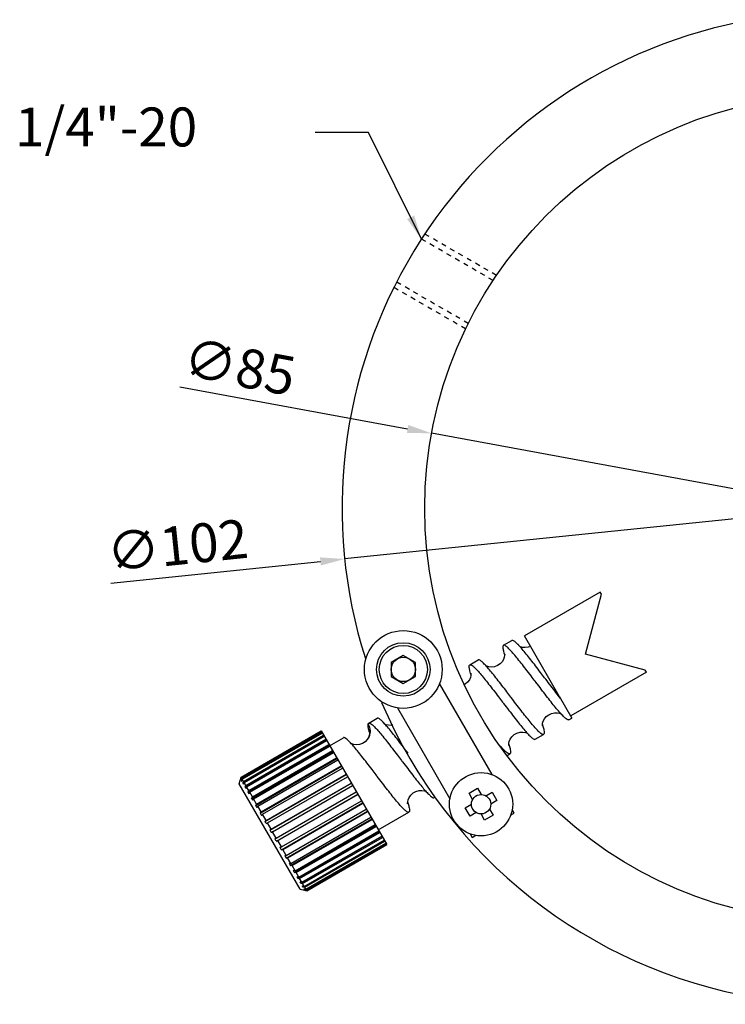
# Model space of a CAD drawing. Units: millimetres. Extents: x 2209 to 4913, y 348 to 849.
# Drawn here: x 4088 to 4161, y 368 to 469 of the extents above; entities that cross this region are included whole.
import ezdxf

# ---------------------------------------------------------------- set-up
doc = ezdxf.new("R2010")
doc.units = ezdxf.units.MM
doc.linetypes.add('HIDDEN', pattern=[0.2, 0.1, -0.1])
doc.layers.add('02___PRT_ALL_AXES', color=7, linetype='Continuous')
doc.styles.get("Standard").update_dxf_attribs({"font": 'simplex.shx', "height": 4, "bigfont": 'chineset.shx'})
doc.dimstyles.new('ISO-25', dxfattribs={"dimtxt": 2.5, "dimasz": 2.5, "dimexe": 1.25, "dimexo": 0.625, "dimtad": 1, "dimtxsty": 'Standard', "dimcen": 2.5, "dimadec": 0, "dimazin": 0, "dimtfac": 1, "dimtmove": 0, "dimatfit": 3, "dimfxl": 0, "dimarcsym": 0})
doc.dimstyles.get("Standard").update_dxf_attribs({"dimtxt": 3, "dimasz": 2.5, "dimexe": 0.5, "dimexo": 0.3, "dimgap": 1.5, "dimtad": 1, "dimdec": 1, "dimdsep": 46, "dimtxsty": 'Standard', "dimcen": 0, "dimclrd": 7, "dimclre": 1, "dimclrt": 7, "dimadec": 0, "dimazin": 0, "dimtp": 0.01, "dimtm": 0.01, "dimtfac": 1, "dimtdec": 1, "dimtofl": 0, "dimtmove": 0, "dimatfit": 3, "dimfxl": 0, "dimtolj": 1, "dimarcsym": 0})

# ---------------------------------------------------------------- blocks, each defined once
blk = doc.blocks.new('*D5')
at = {"color": 0, "lineweight": -2}
for p, q in [((4225.33, 424.02), (4227.81, 424.28)), ((4222.84, 423.76), (4121.37, 413.34)), ((4097.34, 410.87), (4118.89, 413.09))]:
    blk.add_line(p, q, dxfattribs=at)
at = {"color": 0}
for points in [[(4225.28, 424.43), (4225.37, 423.61), (4222.84, 423.76)], [(4118.84, 413.5), (4118.93, 412.67), (4121.37, 413.34)]]:
    blk.add_solid(points, dxfattribs=at)
at = {"layer": 'Defpoints', "color": 0}
for p in [(4222.84, 423.76), (4121.37, 413.34)]:
    blk.add_point(p, dxfattribs=at)
at = {"color": 0, "insert": (4104.23, 414.22), "char_height": 4, "attachment_point": 5, "rotation": 5.8651}
blk.add_mtext('∅102', dxfattribs=at)
blk = doc.blocks.new('*D4')
at = {"color": 0, "lineweight": -2}
for p, q in [((4104.42, 431.04), (4127.85, 426.71)), ((4213.9, 410.84), (4130.31, 426.26)), ((4216.36, 410.39), (4218.82, 409.94))]:
    blk.add_line(p, q, dxfattribs=at)
at = {"color": 0}
for points in [[(4127.93, 427.12), (4127.78, 426.3), (4130.31, 426.26)], [(4216.44, 410.8), (4216.29, 409.98), (4213.9, 410.84)]]:
    blk.add_solid(points, dxfattribs=at)
at = {"layer": 'Defpoints', "color": 0}
for p in [(4130.31, 426.26), (4213.9, 410.84)]:
    blk.add_point(p, dxfattribs=at)
at = {"color": 0, "insert": (4110.48, 432.59), "char_height": 4, "attachment_point": 5, "rotation": 349.5505}
blk.add_mtext('∅85', dxfattribs=at)

msp = doc.modelspace()

# ---------------------------------------------------------------- linework, layer by layer
at = {"color": 7, "linetype": 'Continuous'}
for p, q in [((4146.143, 403.563), (4147.79, 409.71)), ((4147.79, 409.71), (4147.665, 409.926)), ((4127.404, 403.425), (4126.154, 402.703)), ((4128.654, 402.703), (4127.404, 403.425)), ((4152.29, 401.915), (4146.143, 403.563)), ((4126.154, 402.703), (4126.154, 401.26)), ((4128.654, 401.26), (4128.654, 402.703)), ((4152.415, 401.699), (4152.29, 401.915)), ((4126.154, 401.26), (4127.404, 400.538)), ((4127.404, 400.538), (4128.654, 401.26)), ((4143.449, 399.228), (4144.746, 396.982)), ((4123.79, 396.365), (4123.845, 396.462)), ((4110.734, 390.893), (4118.961, 395.643)), ((4110.748, 390.868), (4118.975, 395.618)), ((4110.814, 390.755), (4119.041, 395.505)), ((4110.851, 390.69), (4119.078, 395.44)), ((4110.974, 390.476), (4119.202, 395.226)), ((4111.034, 390.373), (4119.261, 395.123)), ((4111.212, 390.065), (4119.439, 394.815)), ((4118.952, 395.658), (4125.702, 383.967)), ((4123.916, 395.381), (4123.885, 395.205)), ((4123.921, 395.503), (4123.916, 395.381)), ((4111.146, 389.88), (4119.503, 394.705)), ((4111.293, 389.925), (4119.52, 394.675)), ((4111.447, 389.357), (4119.804, 394.182)), ((4111.521, 389.53), (4119.748, 394.28)), ((4111.62, 389.358), (4119.847, 394.108)), ((4111.811, 388.727), (4120.168, 393.552)), ((4111.893, 388.885), (4120.12, 393.635)), ((4112.009, 388.685), (4120.236, 393.435)), ((4112.228, 388.005), (4120.585, 392.83)), ((4112.32, 388.146), (4120.547, 392.896)), ((4112.449, 387.922), (4120.676, 392.672)), ((4112.688, 387.208), (4121.045, 392.033)), ((4112.79, 387.331), (4121.017, 392.081)), ((4112.93, 387.09), (4121.157, 391.84)), ((4110.542, 390.225), (4110.722, 390.896)), ((4110.734, 390.893), (4110.725, 390.908)), ((4110.814, 390.755), (4110.748, 390.868)), ((4113.179, 386.357), (4121.537, 391.182)), ((4113.293, 386.46), (4121.52, 391.21)), ((4113.439, 386.207), (4121.667, 390.957)), ((4116.792, 379.4), (4110.542, 390.225)), ((4110.679, 390.689), (4110.703, 390.703)), ((4110.756, 390.554), (4110.823, 390.592)), ((4110.974, 390.476), (4110.851, 390.69)), ((4110.913, 390.282), (4111.026, 390.347)), ((4111.212, 390.065), (4111.034, 390.373)), ((4111.521, 389.53), (4111.293, 389.925)), ((4113.69, 385.472), (4122.047, 390.297)), ((4113.816, 385.555), (4122.043, 390.305)), ((4113.965, 385.296), (4122.193, 390.046)), ((4134.171, 389.261), (4135.037, 389.761)), ((4135.037, 389.761), (4135.404, 389.125)), ((4111.893, 388.885), (4111.62, 389.358)), ((4114.345, 384.638), (4122.572, 389.388)), ((4114.357, 384.317), (4122.715, 389.142)), ((4114.494, 384.379), (4122.722, 389.129)), ((4134.538, 388.625), (4134.171, 389.261)), ((4135.904, 388.991), (4136.54, 389.358)), ((4136.54, 389.358), (4137.04, 388.492)), ((4112.32, 388.146), (4112.009, 388.685)), ((4112.79, 387.331), (4112.449, 387.922)), ((4114.865, 383.437), (4123.222, 388.262)), ((4114.869, 383.731), (4123.096, 388.481)), ((4115.014, 383.48), (4123.241, 388.23)), ((4133.768, 387.758), (4134.404, 388.125)), ((4134.268, 386.892), (4133.768, 387.758)), ((4137.04, 388.492), (4136.404, 388.125)), ((4113.293, 386.46), (4112.93, 387.09)), ((4115.351, 382.595), (4123.708, 387.42)), ((4115.373, 382.857), (4123.601, 387.607)), ((4115.511, 382.619), (4123.738, 387.369)), ((4115.847, 382.037), (4124.074, 386.787)), ((4134.904, 387.259), (4134.268, 386.892)), ((4135.771, 386.489), (4135.404, 387.125)), ((4136.637, 386.989), (4135.771, 386.489)), ((4136.27, 387.625), (4136.637, 386.989)), ((4113.816, 385.555), (4113.439, 386.207)), ((4115.803, 381.813), (4124.16, 386.638)), ((4115.973, 381.818), (4124.2, 386.568)), ((4116.21, 381.108), (4124.567, 385.933)), ((4116.277, 381.292), (4124.504, 386.042)), ((4116.389, 381.097), (4124.617, 385.847)), ((4114.345, 384.638), (4113.965, 385.296)), ((4116.561, 380.499), (4124.918, 385.324)), ((4116.654, 380.64), (4124.881, 385.39)), ((4116.749, 380.474), (4124.976, 385.224)), ((4116.849, 380.001), (4125.206, 384.826)), ((4116.967, 380.096), (4125.195, 384.846)), ((4117.044, 379.964), (4125.271, 384.714)), ((4114.869, 383.731), (4114.494, 384.379)), ((4117.211, 379.675), (4125.438, 384.425)), ((4117.266, 379.58), (4125.493, 384.33)), ((4117.377, 379.387), (4125.604, 384.137)), ((4117.41, 379.33), (4125.637, 384.08)), ((4117.463, 379.238), (4125.69, 383.988)), ((4117.472, 379.222), (4125.7, 383.972)), ((4115.373, 382.857), (4115.014, 383.48)), ((4115.847, 382.037), (4115.511, 382.619)), ((4116.277, 381.292), (4115.973, 381.818)), ((4116.654, 380.64), (4116.389, 381.097)), ((4116.967, 380.096), (4116.749, 380.474)), ((4117.211, 379.675), (4117.044, 379.964)), ((4117.066, 379.625), (4117.169, 379.685)), ((4116.792, 379.4), (4117.254, 379.276)), ((4117.207, 379.382), (4117.265, 379.415)), ((4117.377, 379.387), (4117.266, 379.58)), ((4117.268, 379.276), (4117.284, 379.286)), ((4117.463, 379.238), (4117.41, 379.33))]:
    msp.add_line(p, q, dxfattribs=at)
for points in [[(4140.492, 404.35), (4140.25, 404.267), (4139.942, 404.229), (4139.673, 404.253), (4139.465, 404.312), (4139.371, 404.355)], [(4137.827, 403.594), (4137.828, 403.591), (4137.83, 403.538), (4137.824, 403.418), (4137.79, 403.239), (4137.709, 403.016), (4137.563, 402.776), (4137.349, 402.551), (4137.08, 402.375), (4136.774, 402.265), (4136.465, 402.229), (4136.196, 402.255), (4135.991, 402.316), (4135.907, 402.355)], [(4134.366, 401.575), (4134.364, 401.588), (4134.364, 401.584), (4134.366, 401.51), (4134.353, 401.368), (4134.305, 401.167), (4134.2, 400.929), (4134.021, 400.682), (4133.77, 400.464), (4133.693, 400.426)], [(4141.709, 396.176), (4141.71, 396.171), (4141.708, 396.197), (4141.709, 396.291), (4141.729, 396.448), (4141.79, 396.659), (4141.911, 396.898), (4142.102, 397.134), (4142.353, 397.332), (4142.645, 397.467), (4142.952, 397.531), (4143.236, 397.527), (4143.466, 397.477), (4143.626, 397.414)], [(4126.32, 396.261), (4126.159, 396.232), (4125.871, 396.243), (4125.642, 396.3), (4125.515, 396.354)], [(4123.918, 395.184), (4123.856, 395.024), (4123.702, 394.77), (4123.475, 394.537), (4123.197, 394.361)], [(4123.885, 395.205), (4123.813, 394.991), (4123.683, 394.757), (4123.642, 394.709)], [(4123.918, 395.554), (4123.917, 395.557), (4123.921, 395.503)], [(4138.243, 394.187), (4138.245, 394.176), (4138.245, 394.181), (4138.243, 394.251), (4138.255, 394.389), (4138.3, 394.587), (4138.402, 394.822), (4138.573, 395.065), (4138.81, 395.28), (4139.096, 395.436), (4139.409, 395.521), (4139.709, 395.533), (4139.96, 395.49), (4140.14, 395.425), (4140.164, 395.411)], [(4123.197, 394.361), (4122.887, 394.258), (4122.583, 394.229), (4122.321, 394.259), (4122.122, 394.321), (4122.049, 394.356)], [(4127.85, 388.19), (4127.853, 388.177), (4127.853, 388.179), (4127.851, 388.247), (4127.862, 388.384), (4127.907, 388.582), (4128.007, 388.818), (4128.178, 389.062), (4128.416, 389.279), (4128.705, 389.437), (4129.023, 389.522), (4129.326, 389.532), (4129.577, 389.487), (4129.754, 389.421), (4129.771, 389.412)]]:
    msp.add_lwpolyline(points, dxfattribs=at)
for centre, radius in [((4127.404, 401.981), 2.475), ((4127.404, 401.981), 1.25), ((4135.404, 388.125), 3.25), ((4135.404, 388.125), 1)]:
    msp.add_circle(centre, radius, dxfattribs=at)
for points, start_tangent, end_tangent in [([(4139.29, 404.447), (4139.27, 404.468), (4138.973, 404.76), (4138.749, 404.929), (4138.595, 404.973), (4138.571, 404.959)], (-0.684619, 0.7289011), (-0.7932221, -0.6089324)), ([(4137.704, 404.459), (4137.65, 404.383), (4137.649, 404.163), (4137.719, 403.818), (4137.785, 403.582)], (-0.7942509, -0.6075899), (0.2923998, -0.9562962)), ([(4141.067, 400.632), (4140.668, 401.157), (4140.146, 401.838), (4139.647, 402.48), (4139.183, 403.061), (4138.766, 403.562), (4138.404, 403.966), (4138.107, 404.258), (4137.88, 404.429), (4137.727, 404.472), (4137.704, 404.459)], (-0.6053805, 0.7959362), (-0.7942509, -0.6075899)), ([(4141.934, 401.133), (4141.522, 401.675), (4141.004, 402.35), (4140.509, 402.987), (4140.048, 403.565), (4139.633, 404.063), (4139.29, 404.447)], (-0.605378, 0.7959381), (-0.684619, 0.7289011)), ([(4135.808, 402.466), (4135.512, 402.757), (4135.287, 402.928), (4135.132, 402.973), (4135.107, 402.959)], (-0.6866415, 0.7269962), (-0.7944049, -0.6073886)), ([(4137.785, 403.582), (4137.823, 403.46)], (0.2923998, -0.9562962), (0.3090411, -0.9510487)), ([(4134.327, 401.563), (4134.254, 401.824), (4134.184, 402.166), (4134.187, 402.385), (4134.24, 402.458)], (-0.2958894, 0.9552222), (0.7958336, 0.6055154)), ([(4134.24, 402.458), (4134.266, 402.472), (4134.421, 402.426), (4134.647, 402.254), (4134.942, 401.963), (4135.302, 401.561), (4135.716, 401.064), (4136.179, 400.485), (4136.679, 399.842), (4137.196, 399.167), (4137.603, 398.632)], (0.7958336, 0.6055154), (0.6053779, -0.7959382)), ([(4135.825, 402.447), (4135.808, 402.466)], (-0.6844555, 0.7290546), (-0.6866415, 0.7269962)), ([(4138.47, 399.133), (4138.061, 399.67), (4137.544, 400.345), (4137.047, 400.985), (4136.584, 401.564), (4136.169, 402.062), (4135.825, 402.447)], (-0.605378, 0.7959381), (-0.6844555, 0.7290547)), ([(4134.359, 401.461), (4134.327, 401.563)], (-0.3091907, 0.9510001), (-0.2958894, 0.9552222)), ([(4143.585, 398.994), (4143.101, 399.609), (4142.582, 400.282), (4142.049, 400.981), (4141.934, 401.133)], (-0.6235176, 0.7818094), (-0.605378, 0.7959381)), ([(4143.703, 397.325), (4143.555, 397.489), (4143.165, 397.943), (4142.723, 398.486), (4142.24, 399.101), (4141.728, 399.765), (4141.199, 400.458), (4141.067, 400.632)], (-0.6802823, 0.7329502), (-0.6053805, 0.7959362)), ([(4140.123, 396.99), (4139.64, 397.605), (4139.122, 398.278), (4138.589, 398.977), (4138.47, 399.133)], (-0.6235947, 0.7817478), (-0.605378, 0.7959381)), ([(4137.603, 398.632), (4137.723, 398.474), (4138.256, 397.776), (4138.773, 397.104), (4139.256, 396.49)], (0.6053779, -0.7959382), (0.6235947, -0.7817478)), ([(4125.411, 396.47), (4125.116, 396.761), (4124.891, 396.93), (4124.738, 396.973), (4124.715, 396.959)], (-0.6874709, 0.726212), (-0.7945798, -0.6071598)), ([(4141.835, 395.306), (4141.741, 395.298), (4141.551, 395.407), (4141.289, 395.639), (4140.956, 395.992), (4140.563, 396.45), (4140.123, 396.99)], (-0.9231126, -0.3845298), (-0.6235947, 0.7817478)), ([(4144.431, 396.806), (4144.34, 396.797), (4144.149, 396.905), (4143.886, 397.139), (4143.703, 397.325)], (-0.9230575, -0.384662), (-0.6802823, 0.7329502)), ([(4123.913, 395.553), (4123.856, 395.785), (4123.792, 396.137), (4123.79, 396.365)], (-0.2531506, 0.9674269), (0.1782437, 0.9839864)), ([(4123.79, 396.365), (4123.923, 396.059), (4123.983, 395.734), (4123.968, 395.399), (4123.918, 395.184)], (0.5, -0.8660254), (-0.2983105, -0.9544689)), ([(4123.846, 396.461), (4123.859, 396.469), (4124.005, 396.439), (4124.225, 396.28), (4124.519, 395.996), (4124.878, 395.599), (4125.29, 395.106), (4125.756, 394.525), (4126.263, 393.872), (4126.793, 393.181), (4127.211, 392.632)], (0.8118965, 0.5838014), (0.6053792, -0.7959372)), ([(4125.435, 396.445), (4125.411, 396.47)], (-0.6844386, 0.7290705), (-0.6874709, 0.726212)), ([(4127.902, 393.364), (4127.673, 393.665), (4127.148, 394.35), (4126.644, 394.998), (4126.181, 395.578), (4125.769, 396.072), (4125.435, 396.445)], (-0.6055473, 0.7958093), (-0.6844386, 0.7290705)), ([(4139.256, 396.49), (4139.695, 395.95), (4140.087, 395.494), (4140.235, 395.329)], (0.6235947, -0.7817478), (0.6798152, -0.7333835)), ([(4141.713, 396.305), (4141.749, 396.189)], (0.3022302, -0.953235), (0.2890231, -0.9573221)), ([(4141.749, 396.189), (4141.76, 396.154)], (0.2890231, -0.9573221), (0.2846112, -0.958643)), ([(4141.76, 396.154), (4141.864, 395.748), (4141.897, 395.47), (4141.857, 395.319), (4141.835, 395.306)], (0.2846112, -0.958643), (-0.9231126, -0.3845298)), ([(4121.923, 394.496), (4121.628, 394.781), (4121.408, 394.94), (4121.262, 394.969), (4121.249, 394.961)], (-0.6925158, 0.7214027), (-0.8118965, -0.5838014)), ([(4123.916, 395.543), (4123.913, 395.553)], (-0.254235, 0.9671425), (-0.2531506, 0.9674269)), ([(4140.235, 395.329), (4140.419, 395.141), (4140.681, 394.908), (4140.873, 394.798), (4140.968, 394.806)], (0.6798152, -0.7333835), (0.9232836, 0.384119)), ([(4121.969, 394.448), (4121.923, 394.496)], (-0.6857757, 0.727813), (-0.6925158, 0.7214027)), ([(4121.983, 394.432), (4121.969, 394.448)], (-0.6837141, 0.72975), (-0.6857757, 0.727813)), ([(4124.614, 391.133), (4124.196, 391.682), (4123.666, 392.373), (4123.159, 393.025), (4122.693, 393.607), (4122.281, 394.1), (4121.983, 394.432)], (-0.6053792, 0.7959372), (-0.6837141, 0.72975)), ([(4138.371, 393.306), (4138.276, 393.299), (4138.084, 393.408), (4137.822, 393.642), (4137.49, 393.995), (4137.417, 394.078)], (-0.9232836, -0.384119), (-0.658447, 0.7526271)), ([(4138.25, 394.302), (4138.282, 394.2)], (0.3018752, -0.9533474), (0.2901902, -0.956969)), ([(4138.282, 394.2), (4138.296, 394.154)], (0.2901902, -0.956969), (0.2844786, -0.9586824)), ([(4138.296, 394.154), (4138.4, 393.747), (4138.433, 393.469), (4138.392, 393.319), (4138.371, 393.306)], (0.2844786, -0.9586824), (-0.9232836, -0.384119)), ([(4127.211, 392.632), (4127.325, 392.482), (4127.857, 391.784), (4128.377, 391.109), (4128.864, 390.49)], (0.6053792, -0.7959372), (0.6235947, -0.7817478)), ([(4110.679, 390.689), (4110.706, 390.791)], (0.2608727, 0.9653732), (0.2608755, 0.9653725)), ([(4110.748, 390.868), (4110.721, 390.766), (4110.693, 390.664)], (-0.2608782, -0.9653717), (-0.2608727, -0.9653732)), ([(4110.706, 390.791), (4110.729, 390.873)], (0.2608755, 0.9653725), (0.2608777, 0.9653719)), ([(4110.729, 390.873), (4110.734, 390.893)], (0.2608777, 0.9653719), (0.2608782, 0.9653717)), ([(4126.267, 388.99), (4125.78, 389.609), (4125.26, 390.285), (4124.728, 390.983), (4124.614, 391.133)], (-0.6235947, 0.7817478), (-0.6053792, 0.7959372)), ([(4110.679, 390.689), (4110.684, 390.675), (4110.693, 390.664)], (0.2842579, -0.9587479), (0.6881711, -0.7255485)), ([(4110.756, 390.554), (4110.785, 390.654)], (0.2741579, 0.9616847), (0.2741607, 0.9616839)), ([(4110.756, 390.554), (4110.774, 390.521), (4110.794, 390.489)], (0.4193223, -0.9078374), (0.5765491, -0.8170625)), ([(4110.785, 390.654), (4110.799, 390.705)], (0.2741607, 0.9616839), (0.274162, 0.9616835)), ([(4110.851, 390.69), (4110.822, 390.589), (4110.794, 390.489)], (-0.2741633, -0.9616831), (-0.2741579, -0.9616847)), ([(4110.799, 390.705), (4110.814, 390.755)], (0.274162, 0.9616835), (0.2741633, 0.9616831)), ([(4110.913, 390.282), (4110.944, 390.379), (4110.974, 390.476)], (0.2999829, 0.9539446), (0.2999883, 0.9539429)), ([(4110.913, 390.282), (4110.942, 390.23), (4110.973, 390.179)], (0.4497834, -0.8931377), (0.5485882, -0.8360927)), ([(4111.034, 390.373), (4111.004, 390.276), (4110.973, 390.179)], (-0.2999883, -0.9539429), (-0.2999829, -0.9539446)), ([(4111.146, 389.88), (4111.179, 389.972), (4111.212, 390.065)], (0.3392195, 0.9407073), (0.3392247, 0.9407054)), ([(4111.146, 389.88), (4111.184, 389.809), (4111.226, 389.741)], (0.4628906, -0.8864154), (0.536213, -0.8440827)), ([(4111.293, 389.925), (4111.259, 389.833), (4111.226, 389.741)], (-0.3392247, -0.9407054), (-0.3392195, -0.9407073)), ([(4128.864, 390.49), (4129.304, 389.948), (4129.694, 389.494), (4129.844, 389.328)], (0.6235947, -0.7817478), (0.6800596, -0.7331569)), ([(4111.447, 389.357), (4111.484, 389.444), (4111.521, 389.53)], (0.3929005, 0.919581), (0.3929055, 0.9195789)), ([(4111.447, 389.357), (4111.495, 389.271), (4111.547, 389.185)], (0.4699829, -0.8826755), (0.529428, -0.8483549)), ([(4111.62, 389.358), (4111.583, 389.272), (4111.547, 389.185)], (-0.3929055, -0.9195789), (-0.3929005, -0.919581)), ([(4111.811, 388.727), (4111.852, 388.806), (4111.893, 388.885)], (0.4617456, 0.8870124), (0.4617502, 0.88701)), ([(4127.978, 387.307), (4127.883, 387.299), (4127.689, 387.411), (4127.426, 387.645), (4127.097, 387.995), (4126.707, 388.449), (4126.267, 388.99)], (-0.9243816, -0.381469), (-0.6235947, 0.7817478)), ([(4129.844, 389.328), (4130.023, 389.145), (4130.286, 388.91), (4130.48, 388.798), (4130.575, 388.806)], (0.6800596, -0.7331569), (0.9243816, 0.381469)), ([(4111.811, 388.727), (4111.867, 388.626), (4111.927, 388.527)], (0.4742636, -0.8803829), (0.5253021, -0.8509158)), ([(4112.009, 388.685), (4111.968, 388.606), (4111.927, 388.527)], (-0.4617502, -0.88701), (-0.4617456, -0.8870124)), ([(4112.228, 388.005), (4112.274, 388.075), (4112.32, 388.146)], (0.5452557, 0.8382698), (0.5452596, 0.8382673)), ([(4112.228, 388.005), (4112.291, 387.892), (4112.357, 387.781)], (0.4769762, -0.8789162), (0.5226756, -0.8525316)), ([(4112.449, 387.922), (4112.403, 387.852), (4112.357, 387.781)], (-0.5452596, -0.8382673), (-0.5452557, -0.8382698)), ([(4127.858, 388.302), (4127.889, 388.203)], (0.3019131, -0.9533354), (0.2908292, -0.956775)), ([(4127.889, 388.203), (4127.9, 388.165)], (0.2908292, -0.956775), (0.2862625, -0.9581512)), ([(4127.9, 388.165), (4128.006, 387.755), (4128.041, 387.474), (4128.001, 387.32), (4127.978, 387.307)], (0.2862625, -0.9581512), (-0.9243816, -0.381469)), ([(4112.688, 387.208), (4112.739, 387.27), (4112.79, 387.331)], (0.6403317, 0.7680985), (0.6403346, 0.7680961)), ([(4112.688, 387.208), (4112.756, 387.087), (4112.827, 386.967)], (0.4786938, -0.8779819), (0.5210077, -0.853552)), ([(4112.93, 387.09), (4112.879, 387.028), (4112.827, 386.967)], (-0.6403346, -0.7680961), (-0.6403317, -0.7680985)), ([(4113.179, 386.357), (4113.236, 386.409), (4113.293, 386.46)], (0.7399431, 0.6726695), (0.7399447, 0.6726677)), ([(4113.179, 386.357), (4113.251, 386.23), (4113.326, 386.104)], (0.479705, -0.8774299), (0.5200241, -0.8541516)), ([(4113.439, 386.207), (4113.383, 386.155), (4113.326, 386.104)], (-0.7399447, -0.6726677), (-0.7399431, -0.6726695)), ([(4113.69, 385.472), (4113.753, 385.514), (4113.816, 385.555)], (0.8333468, 0.5527504), (0.8333472, 0.5527498)), ([(4113.69, 385.472), (4113.764, 385.342), (4113.84, 385.213)], (0.4801551, -0.8771836), (0.5195857, -0.8544183)), ([(4113.965, 385.296), (4113.903, 385.254), (4113.84, 385.213)], (-0.8333472, -0.5527498), (-0.8333468, -0.5527504)), ([(4114.208, 384.575), (4114.277, 384.607), (4114.345, 384.638)], (0.9093465, 0.4160396), (0.909346, 0.4160406)), ([(4114.208, 384.575), (4114.281, 384.445), (4114.357, 384.317)], (0.4801036, -0.8772118), (0.5196359, -0.8543878)), ([(4114.494, 384.379), (4114.426, 384.348), (4114.357, 384.317)], (-0.909346, -0.4160406), (-0.9093465, -0.4160396)), ([(4114.72, 383.689), (4114.794, 383.71), (4114.869, 383.731)], (0.9612801, 0.2755732), (0.9612793, 0.2755758)), ([(4114.72, 383.689), (4114.791, 383.562), (4114.865, 383.437)], (0.4795438, -0.877518), (0.520181, -0.8540561)), ([(4115.014, 383.48), (4114.94, 383.458), (4114.865, 383.437)], (-0.9612793, -0.2755758), (-0.9612801, -0.2755732)), ([(4115.214, 382.834), (4115.293, 382.846), (4115.373, 382.857)], (0.9895149, 0.1444306), (0.9895144, 0.1444345)), ([(4115.214, 382.834), (4115.281, 382.714), (4115.351, 382.595)], (0.4784009, -0.8781415), (0.5212924, -0.8533781)), ([(4115.511, 382.619), (4115.431, 382.607), (4115.351, 382.595)], (-0.9895144, -0.1444345), (-0.9895149, -0.1444306)), ([(4115.676, 382.032), (4115.761, 382.035), (4115.847, 382.037)], (0.9995146, 0.0311533), (0.9995145, 0.0311581)), ([(4115.676, 382.032), (4115.707, 381.977), (4115.738, 381.922)], (0.4765062, -0.8791711), (0.5, -0.8660254)), ([(4115.738, 381.922), (4115.77, 381.867), (4115.803, 381.813)], (0.5, -0.8660254), (0.5231314, -0.852252)), ([(4115.973, 381.818), (4115.888, 381.816), (4115.803, 381.813)], (-0.9995145, -0.0311581), (-0.9995146, -0.0311533)), ([(4116.097, 381.303), (4116.152, 381.205), (4116.21, 381.108)], (0.4735279, -0.8807788), (0.5260129, -0.8504766)), ([(4116.097, 381.303), (4116.187, 381.298), (4116.277, 381.292)], (0.9981307, -0.0611152), (0.998131, -0.06111)), ([(4116.389, 381.097), (4116.299, 381.103), (4116.21, 381.108)], (-0.998131, 0.06111), (-0.9981307, 0.0611152)), ([(4116.466, 380.665), (4116.512, 380.581), (4116.561, 380.499)], (0.4687989, -0.8833049), (0.5305651, -0.8476442)), ([(4116.466, 380.665), (4116.56, 380.652), (4116.654, 380.64)], (0.9911297, -0.1328984), (0.9911304, -0.132893)), ([(4116.749, 380.474), (4116.655, 380.487), (4116.561, 380.499)], (-0.9911304, 0.132893), (-0.9911297, 0.1328984)), ([(4116.773, 380.133), (4116.81, 380.066), (4116.849, 380.001)], (0.4608309, -0.887488), (0.5381717, -0.8428352)), ([(4116.773, 380.133), (4116.87, 380.115), (4116.967, 380.096)], (0.9824881, -0.1863252), (0.9824892, -0.1863197)), ([(4117.044, 379.964), (4116.946, 379.983), (4116.849, 380.001)], (-0.9824892, 0.1863197), (-0.9824881, 0.1863252)), ([(4117.011, 379.721), (4117.037, 379.672), (4117.066, 379.625)], (0.4455923, -0.895236), (0.552501, -0.8335122)), ([(4117.011, 379.721), (4117.111, 379.698), (4117.211, 379.675)], (0.9746409, -0.2237748), (0.9746421, -0.2237693)), ([(4117.266, 379.58), (4117.166, 379.603), (4117.066, 379.625)], (-0.9746421, 0.2237693), (-0.9746409, 0.2237748)), ([(4117.174, 379.438), (4117.189, 379.409), (4117.207, 379.382)], (0.4072864, -0.9133005), (0.5872982, -0.8093706)), ([(4117.174, 379.438), (4117.275, 379.412), (4117.377, 379.387)], (0.9689583, -0.2472244), (0.9689597, -0.2472189)), ([(4117.308, 379.356), (4117.207, 379.382)], (-0.968959, 0.2472216), (-0.9689583, 0.2472244)), ([(4117.258, 379.292), (4117.261, 379.283), (4117.268, 379.276)], (0.1720378, -0.9850903), (0.7670943, -0.6415343)), ([(4117.258, 379.292), (4117.361, 379.265), (4117.463, 379.238)], (0.9661424, -0.2580095), (0.9661438, -0.2580041)), ([(4117.37, 379.249), (4117.268, 379.276)], (-0.9661431, 0.2580068), (-0.9661424, 0.2580095)), ([(4117.366, 379.341), (4117.308, 379.356)], (-0.9689594, 0.24722), (-0.968959, 0.2472216)), ([(4117.41, 379.33), (4117.366, 379.341)], (-0.9689597, 0.2472189), (-0.9689594, 0.24722)), ([(4117.46, 379.225), (4117.37, 379.249)], (-0.9661437, 0.2580044), (-0.9661431, 0.2580068)), ([(4117.472, 379.222), (4117.46, 379.225)], (-0.9661438, 0.2580041), (-0.9661437, 0.2580044))]:
    msp.add_spline(points, degree=3, dxfattribs=dict(at, start_tangent=start_tangent, end_tangent=end_tangent))
at = {"layer": '02___PRT_ALL_AXES', "color": 8, "linetype": 'HIDDEN', "ltscale": 5}
for p, q in [((4136.992, 442.493), (4129.613, 446.753)), ((4136.644, 441.975), (4129.272, 446.232)), ((4134.091, 437.554), (4126.719, 441.81)), ((4133.817, 436.994), (4126.438, 441.254))]:
    msp.add_line(p, q, dxfattribs=at)
at = {"layer": '02___PRT_ALL_AXES', "color": 7, "linetype": 'Continuous'}
for p, q in [((4147.665, 409.926), (4139.871, 405.426)), ((4137.701, 404.462), (4138.568, 404.963)), ((4143.449, 399.228), (4139.871, 405.426)), ((4134.237, 402.462), (4135.104, 402.963)), ((4152.415, 401.699), (4144.621, 397.199)), ((4136.534, 391.168), (4131.124, 400.538)), ((4126.799, 398.03), (4132.204, 388.668)), ((4123.845, 396.462), (4124.712, 396.963)), ((4144.433, 396.802), (4144.746, 396.982)), ((4110.725, 390.908), (4118.952, 395.658)), ((4119.827, 394.143), (4121.248, 394.963)), ((4140.969, 394.802), (4141.836, 395.303)), ((4138.083, 393.136), (4138.372, 393.303)), ((4124.827, 385.482), (4127.98, 387.303)), ((4138.441, 386.991), (4138.819, 387.21)), ((4138.819, 387.21), (4138.604, 387.582)), ((4134.274, 385.082), (4134.489, 384.71)), ((4134.489, 384.71), (4134.867, 384.928)), ((4117.475, 379.217), (4125.702, 383.967))]:
    msp.add_line(p, q, dxfattribs=at)
for centre, radius in [((4172.107, 418.553), 42.5), ((4127.404, 401.981), 4), ((4127.404, 401.981), 2.75)]:
    msp.add_circle(centre, radius, dxfattribs=at)
for start, end in [(99.94535, 197.63925), (203.05581, 317.64424)]:
    msp.add_arc((4172.107, 418.553), 51, start, end, dxfattribs=at)

# ---------------------------------------------------------------- texts
at = {"insert": (4087.482, 459.757), "char_height": 4, "width": 21.06227, "attachment_point": 1}
msp.add_mtext('1/4"-20', dxfattribs=at)

# ---------------------------------------------------------------- dimensions: what is measured, and where the dimension line sits
for p1, p2, picture, middle in [((4213.902, 410.845), (4130.312, 426.261), '*D4', (4110.002, 430.007)), ((4222.84, 423.765), (4121.374, 413.342), '*D5', (4104.502, 411.608))]:
    dim = msp.add_diameter_dim_2p(p1=p1, p2=p2, dimstyle='ISO-25')
    dim.commit()
    dim.dimension.update_dxf_attribs({"geometry": picture, "text_midpoint": middle, "dimtype": 163})

# ---------------------------------------------------------------- leaders
msp.add_leader([(4129.272, 446.232), (4123.833, 457.188), (4118.357, 457.188)], dimstyle='Standard')

doc.saveas('drawing.dxf')
